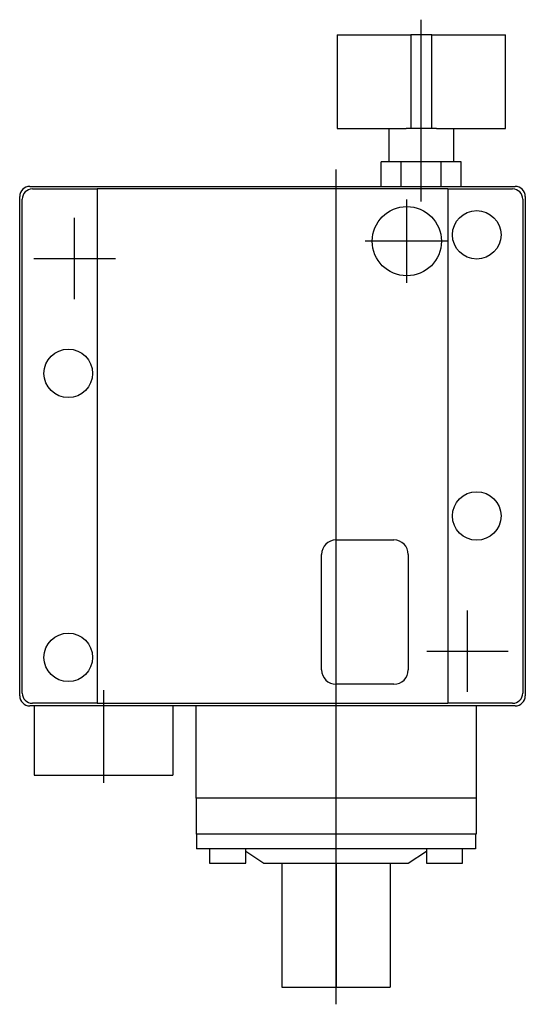
# Model space of a CAD drawing. Extents: x -2.19 to 1.31, y -2.07 to 4.75.
import ezdxf

# ---------------------------------------------------------------- set-up
doc = ezdxf.new("R2010")
doc.units = 0
doc.header["$MEASUREMENT"] = 0
doc.linetypes.add('CENTER2', pattern=[28.575, 19.05, -3.175, 3.175, -3.175])
doc.layers.add('TRDETAIL3', color=7, linetype='CONTINUOUS')
doc.layers.add('TRMODEL1', color=7, linetype='CONTINUOUS')

msp = doc.modelspace()

# ---------------------------------------------------------------- linework, layer by layer
at = {"layer": 'TRDETAIL3', "color": 4, "linetype": 'CENTER2'}
for p, q in [((0.59, 3.495), (0.59, 4.755)), ((0, -2.068), (0, 3.718)), ((0.49, 2.932), (0.49, 3.508)), ((-1.81, 2.818), (-1.81, 3.382)), ((0.778, 3.22), (0.202, 3.22)), ((-2.092, 3.1), (-1.528, 3.1)), ((0.91, 0.098), (0.91, 0.662)), ((0.628, 0.38), (1.192, 0.38)), ((-1.61, 0.10773), (-1.61, -0.53343))]:
    msp.add_line(p, q, dxfattribs=at)
at = {"layer": 'TRMODEL1', "color": 7, "linetype": 'CONTINUOUS'}
for p, q in [((0.007394, 4.65), (0.014093, 4.65)), ((0.007394, 4.65), (0.007394, 4)), ((0.014093, 4.65), (0.075169, 4.65)), ((0.075169, 4.65), (0.516988, 4.65)), ((0.663012, 4.65), (0.516988, 4.65)), ((0.516988, 4.65), (0.516988, 4)), ((0.663012, 4), (0.663012, 4.65)), ((0.663012, 4.65), (1.104831, 4.65)), ((1.104831, 4.65), (1.165907, 4.65)), ((1.165907, 4.65), (1.172606, 4.65)), ((1.172606, 4), (1.172606, 4.65)), ((0.007394, 4), (0.014093, 4)), ((0.014093, 4), (0.075169, 4)), ((0.075169, 4), (0.484303, 4)), ((0.365, 4), (0.365, 3.77)), ((0.695697, 4), (0.484303, 4)), ((0.695697, 4), (1.104831, 4)), ((0.815, 3.77), (0.815, 4)), ((1.104831, 4), (1.165907, 4)), ((1.165907, 4), (1.172606, 4)), ((0.451436, 3.77), (0.312872, 3.77)), ((0.312872, 3.6), (0.312872, 3.77)), ((0.728564, 3.77), (0.451436, 3.77)), ((0.451436, 3.6), (0.451436, 3.77)), ((0.867128, 3.77), (0.728564, 3.77)), ((0.728564, 3.6), (0.728564, 3.77)), ((0.867128, 3.6), (0.867128, 3.77)), ((-2.12, 3.6), (1.24, 3.6)), ((-2.1025, 3.582), (-1.65275, 3.582)), ((-1.65275, 3.582), (-1.65275, 0.018)), ((-1.58275, 3.582), (-1.65275, 3.582)), ((0.70275, 3.582), (-1.58275, 3.582)), ((0.77275, 3.582), (0.70275, 3.582)), ((0.77275, 3.582), (1.2225, 3.582)), ((0.77275, 3.582), (0.77275, 0.018)), ((-2.19, 0.07), (-2.19, 3.53)), ((-2.1725, 0.088), (-2.1725, 3.512)), ((1.2925, 3.512), (1.2925, 0.088)), ((1.31, 3.53), (1.31, 0.07)), ((0, 1.15), (0.4, 1.15)), ((-0.1, 0.25), (-0.1, 1.05)), ((0.5, 1.05), (0.5, 0.25)), ((0.4, 0.15), (0, 0.15)), ((1.24, 0), (-2.12, 0)), ((-1.65275, 0.018), (-2.1025, 0.018)), ((-2.09, 0), (-2.09, -0.48)), ((-1.65275, 0.018), (-1.58275, 0.018)), ((-1.61, 0), (-1.61, -0.48)), ((-1.58275, 0.018), (0.70275, 0.018)), ((-1.13, 0), (-1.13, -0.48)), ((-0.97, 0), (-0.97, -0.64)), ((0.70275, 0.018), (0.77275, 0.018)), ((1.2225, 0.018), (0.77275, 0.018)), ((0.97, 0), (0.97, -0.64)), ((-2.09, -0.48), (-1.61, -0.48)), ((-1.61, -0.48), (-1.13, -0.48)), ((0.97, -0.64), (-0.97, -0.64)), ((-0.969, -0.64), (-0.969, -0.89)), ((0.969, -0.64), (0.969, -0.89)), ((0.969, -0.89), (-0.969, -0.89)), ((-0.965, -0.89), (-0.965, -0.99)), ((0.965, -0.89), (0.965, -0.99)), ((0.965, -0.99), (-0.965, -0.99)), ((-0.875, -0.99), (-0.875, -1.09)), ((-0.625, -1.09), (-0.625, -0.99)), ((-0.625, -1.006667), (-0.5, -1.09)), ((0.5, -1.09), (0.625, -1.006667)), ((0.625, -0.99), (0.625, -1.09)), ((0.875, -1.09), (0.875, -0.99)), ((-0.875, -1.09), (-0.625, -1.09)), ((-0.5, -1.09), (0.5, -1.09)), ((-0.375, -1.09), (-0.375, -1.95)), ((0, -1.09), (0, -1.95)), ((0.375, -1.09), (0.375, -1.95)), ((0.625, -1.09), (0.875, -1.09)), ((-0.375, -1.95), (0, -1.95)), ((0, -1.95), (0.375, -1.95))]:
    msp.add_line(p, q, dxfattribs=at)
for centre, radius in [((0.49, 3.22), 0.24), ((0.974, 3.264), 0.168), ((-1.854, 2.304), 0.168), ((0.974, 1.316), 0.168), ((-1.854, 0.336), 0.168)]:
    msp.add_circle(centre, radius, dxfattribs=at)
for centre, radius, start, end in [((-2.12, 3.53), 0.07, 90, 180), ((-2.1025, 3.512), 0.07, 90, 180), ((1.2225, 3.512), 0.07, 0, 90), ((1.24, 3.53), 0.07, 0, 90), ((0, 1.05), 0.1, 90, 180), ((0.4, 1.05), 0.1, 0, 90), ((0, 0.25), 0.1, 180, 270), ((0.4, 0.25), 0.1, 270, 360), ((-2.12, 0.07), 0.07, 180, 270), ((-2.1025, 0.088), 0.07, 180, 270), ((1.2225, 0.088), 0.07, 270, 360), ((1.24, 0.07), 0.07, 270, 360)]:
    msp.add_arc(centre, radius, start, end, dxfattribs=at)

doc.saveas('drawing.dxf')
